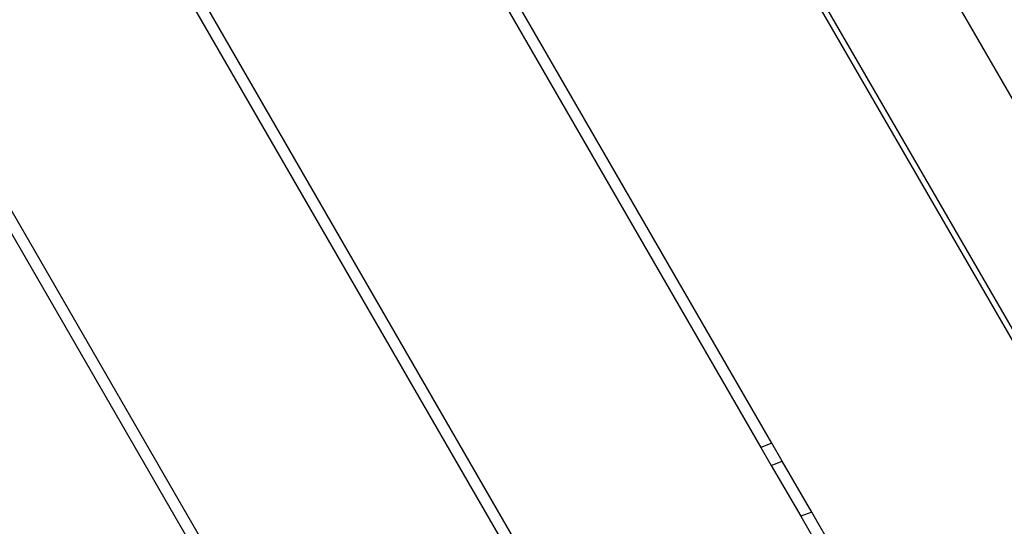
# Model space of a CAD drawing. Units: inches. Extents: x 1 to 1086, y -91 to 975.
# Drawn here: x 381 to 415, y 306 to 324 of the extents above; entities that cross this region are included whole.
import ezdxf

# ---------------------------------------------------------------- set-up
doc = ezdxf.new("R2010")
doc.units = ezdxf.units.IN
doc.header["$MEASUREMENT"] = 0
doc.layers.add('VP-EQ', color=7, linetype='Continuous', true_color=0x8a3492)

# ---------------------------------------------------------------- blocks, each defined once
blk = doc.blocks.new('1217')
at = {"color": 7}
for p, q in [((1.463, -171.444), (-24.326, -126.776)), ((-26.674, -130.708), (6.436, -188.056)), ((-26.791, -130.906), (6.09, -187.856)), ((-11.071, -176.133), (-31.608, -140.561)), ((-31.809, -141.014), (-11.452, -176.274)), ((-17.928, -183.056), (-35.825, -152.057)), ((-35.997, -152.56), (-18.39, -183.056)), ((-28.782, -183.056), (-40.454, -162.841)), ((-40.681, -163.248), (-29.244, -183.056)), ((-11.071, -176.133), (-11.452, -176.274)), ((-10.715, -176.749), (-11.071, -176.133)), ((-11.452, -176.274), (-11.09, -176.9)), ((-11.09, -176.9), (-10.715, -176.749)), ((-9.689, -178.527), (-10.715, -176.749)), ((-11.09, -176.9), (-10.071, -178.665)), ((-9.689, -178.527), (-10.071, -178.665)), ((-7.074, -183.056), (-9.689, -178.527)), ((-10.071, -178.665), (-7.536, -183.056))]:
    blk.add_line(p, q, dxfattribs=at)

msp = doc.modelspace()

# ---------------------------------------------------------------- block references
at = {"layer": 'VP-EQ', "rotation": 0.003941162472919021}
msp.add_blockref('1217', (417.651, 484.949), dxfattribs=at)

doc.saveas('drawing.dxf')
